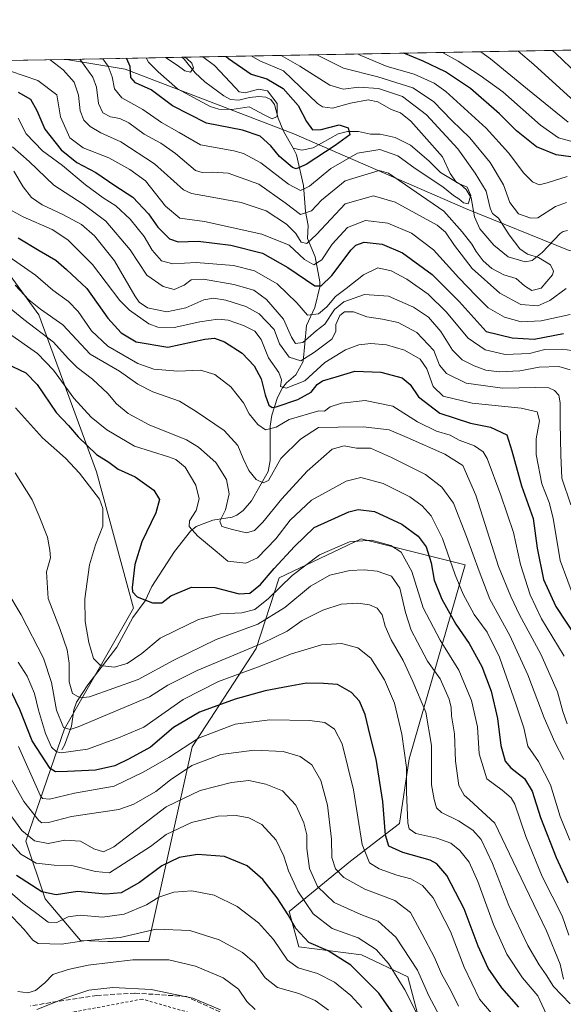
# Model space of a CAD drawing. Units: metres. Extents: x 623415 to 626839, y 4789704 to 4792074.
# Drawn here: x 624808 to 624996, y 4791717 to 4792057 of the extents above; entities that cross this region are included whole.
import ezdxf

# ---------------------------------------------------------------- set-up
doc = ezdxf.new("R2010")
doc.units = ezdxf.units.M
doc.header["$MEASUREMENT"] = 0
doc.linetypes.add('DGN Style 2', pattern=[1.6480167562047852, 0.988810053722871, -0.6592067024819142])
doc.linetypes.add('DGN Style 3', pattern=[2.307223458686699, 1.648016756204785, -0.6592067024819142])
for name, color, linetype, lineweight in [('Alambrada', 7, 'DGN Style 2', 0), ('Arbolado forestal CxS', 92, 'Continuous', 0), ('Comarca CxS', 21, 'Continuous', 0), ('Comunidad Autónoma CxS', 142, 'Continuous', 0), ('Corriente natural lineal', 142, 'Continuous', 13), ('Curva de nivel maestra', 30, 'Continuous', 30), ('Curva de nivel normal', 30, 'Continuous', 0), ('Municipio CxS', 4, 'Continuous', 0), ('Pastizal CxS', 92, 'Continuous', 0), ('Provincia CxS', 1, 'Continuous', 0), ('Senda', 7, 'DGN Style 3', 0)]:
    doc.layers.add(name, color=color, linetype=linetype, lineweight=lineweight)

# ---------------------------------------------------------------- blocks, each defined once
blk = doc.blocks.new('*U15')
at = {"layer": 'Arbolado forestal CxS', "color": 92, "linetype": 'Continuous', "lineweight": 0}
blk.add_polyline3d([(625046.7034999998, 4791982.7567, 330.499100000001), (624998.3914999999, 4791977.6479, 311.0031000000017), (624962.5389, 4791992.213300001, 305.8518999999943), (624903.1577000003, 4792017.983100001, 297.3013999999966), (624844.8969000002, 4792040.3915, 302.3479999999981), (624824.6756999996, 4792043.7268, 312.5675999999949), (625058.8819000004, 4792048.045299999, 365.3058000000019), (625060.0173000004, 4792039.3387, 367.2480999999971)], close=True, dxfattribs=at)
blk.add_3dface([(624771.5422999999, 4792037.8115, 334.7440000000061), (624753.0113000004, 4792037.811100001, 341.1002000000008), (624744.1500000004, 4792042.241900001, 341.352899999998), (624775.7432000004, 4792042.8245, 327.5046000000002)], dxfattribs=at)

msp = doc.modelspace()

# ---------------------------------------------------------------- linework, layer by layer
at = {"layer": 'Alambrada', "color": 7, "linetype": 'DGN Style 2', "lineweight": 0}
msp.add_polyline3d([(624941.1401000004, 4791634.1601, 460.4495000000024), (624926.2500999998, 4791663.6801, 458.8594000000012), (624909.0301000001, 4791695.7601, 451.3702999999951), (624892.8201000001, 4791703.850099999, 453.7902000000031), (624870.2301000003, 4791713.270099999, 452.9743000000017), (624850.8201000001, 4791718.880100001, 451.8613999999943), (624813.9901000002, 4791711.940099999, 456.8326999999991), (624809.9001000002, 4791705.710100001, 455.7399000000005), (624808.1901000004, 4791703.3101, 457.4741999999969), (624800.9401000004, 4791693.2501, 458.4337999999989), (624793.6901000004, 4791683.220100001, 465.0268000000069), (624787.4101, 4791674.4901, 469.3904000000039), (624780.8000999996, 4791665.3301, 475.4146000000038), (624775.1401000004, 4791657.4801, 479.5810000000056), (624772.3901000004, 4791653.6801, 482.0957999999956), (624758.1901000004, 4791634.5601, 495.9015000000073), (624717.9801000003, 4791634.390100001, 500.3331999999937), (624659.0900999998, 4791627.970100001, 507.0048999999999), (624588.5100999996, 4791621.3101, 514.9685000000027), (624541.2801000001, 4791615.780099999, 515.9976000000024)], dxfattribs=at)
at = {"layer": 'Arbolado forestal CxS', "color": 92, "linetype": 'Continuous', "lineweight": 0, "extrusion": (-0.3554742848707364, -0.006554733187342209, 0.9346630774072984), "elevation": -253261.5175246006, "flags": 128}
msp.add_lwpolyline([(-4779709.824205346, 666617.1293063683), (-4779709.824205347, 666825.1703145099)], dxfattribs=at)
at = {"layer": 'Arbolado forestal CxS', "color": 92, "linetype": 'Continuous', "lineweight": 0, "extrusion": (0.4705458676832041, 0.008676343152752489, 0.882332877929728), "elevation": 335861.8736230325, "flags": 128}
msp.add_lwpolyline([(4779710.189603576, -629012.2072846598), (4779710.189603576, -629057.3123291703)], dxfattribs=at)
at = {"layer": 'Arbolado forestal CxS', "color": 92, "linetype": 'Continuous', "lineweight": 0, "extrusion": (0.1772288977905717, 0.003268050597598347, 0.9841642330593157), "elevation": 126705.2478037549, "flags": 128}
msp.add_lwpolyline([(4779709.600071934, -701697.2252469976), (4779709.600071933, -701720.008854054)], dxfattribs=at)
at = {"layer": 'Arbolado forestal CxS', "color": 92, "linetype": 'Continuous', "lineweight": 0}
for points in [[(624824.6750999996, 4792043.7269, 312.5678000000044), (624844.8969000002, 4792040.3915, 302.3479999999981), (624903.1577000003, 4792017.983100001, 297.3013999999966), (624962.5389, 4791992.213300001, 305.8518999999943), (624998.3914999999, 4791977.6479, 311.0031000000017), (625046.7034999998, 4791982.7567, 330.499100000001), (625060.0173000004, 4792039.3387, 367.2480999999971), (625058.8819000004, 4792048.045399999, 365.3056999999972)], [(624802.2566999998, 4792043.3134, 316.6061000000045), (624824.6756999996, 4792043.7268, 312.5675999999949), (624844.8969000002, 4792040.3915, 302.3479999999981), (624903.1577000003, 4792017.983100001, 297.3013999999966), (624962.5389, 4791992.213300001, 305.8518999999943), (624998.3914999999, 4791977.6479, 311.0031000000017)], [(624795.7959000003, 4791997.776900001, 346.5733000000037), (624793.8981, 4791984.4003, 352.8497000000062), (624815.0040999996, 4791955.469900001, 361.7274999999936), (624834.9732999997, 4791901.107899999, 377.9545999999973), (624847.7599, 4791853.983100001, 375.656799999997), (624823.8799000002, 4791812.353499999, 391.3619000000036), (624810.5669, 4791773.524700001, 416.320000000007), (624817.2238999996, 4791753.5549, 426.1855000000069), (624829.4272999996, 4791739.1315, 433.8659000000043), (624838.9534999998, 4791738.8325, 434.3515999999945), (624853.0859000003, 4791738.8323, 436.3384999999981), (624868.0022999998, 4791806.066099999, 404.6785999999993), (624890.1763000004, 4791840.0647, 389.1858999999968), (624898.1032999996, 4791864.498299999, 375.593200000003), (624926.5175000001, 4791877.9573, 379.8399999999965), (624962.4089000003, 4791868.984099999, 367.6953000000067), (624943.0339000003, 4791801.876300001, 395.735400000005), (624939.6738999998, 4791779.5667, 398.1622999999963), (624922.7890999997, 4791766.512499999, 408.4370000000054), (624901.5396999996, 4791749.1163, 425.1052999999956), (624904.8677000003, 4791736.9133, 427.5498999999982), (624926.5670999996, 4791734.121900001, 422.8644000000059), (624942.5821000002, 4791726.585700001, 418.3640000000014), (624952.0034999996, 4791690.785900001, 425.5804999999964)], [(624952.0034999996, 4791690.785900001, 425.5804999999964), (624942.5821000002, 4791726.585700001, 418.3640000000014), (624926.5670999996, 4791734.121900001, 422.8644000000059), (624904.8677000003, 4791736.9133, 427.5498999999982), (624901.5396999996, 4791749.1163, 425.1052999999956), (624922.7890999997, 4791766.512499999, 408.4370000000054), (624939.6738999998, 4791779.5667, 398.1622999999963), (624943.0339000003, 4791801.876300001, 395.735400000005), (624962.4089000003, 4791868.984099999, 367.6953000000067), (624926.5175000001, 4791877.9573, 379.8399999999965), (624898.1032999996, 4791864.498299999, 375.593200000003), (624890.1763000004, 4791840.0647, 389.1858999999968), (624868.0022999998, 4791806.066099999, 404.6785999999993), (624853.0859000003, 4791738.8323, 436.3384999999981), (624838.9534999998, 4791738.8325, 434.3515999999945), (624829.4272999996, 4791739.1315, 433.8659000000043), (624817.2238999996, 4791753.5549, 426.1855000000069), (624810.5669, 4791773.524700001, 416.320000000007), (624823.8799000002, 4791812.353499999, 391.3619000000036), (624847.7599, 4791853.983100001, 375.656799999997), (624834.9732999997, 4791901.107899999, 377.9545999999973), (624815.0040999996, 4791955.469900001, 361.7274999999936), (624793.8981, 4791984.4003, 352.8497000000062)]]:
    msp.add_polyline3d(points, dxfattribs=at)
at = {"layer": 'Comarca CxS', "color": 21, "linetype": 'Continuous', "lineweight": 0, "flags": 128}
msp.add_lwpolyline([(623414.8000009524, 4792017.729982053), (625569.018886228, 4792057.451763535)], dxfattribs=at)
at = {"layer": 'Comunidad Autónoma CxS', "color": 142, "linetype": 'Continuous', "lineweight": 0, "flags": 128}
msp.add_lwpolyline([(623414.8000009524, 4792017.729982053), (625569.018886228, 4792057.451763535)], dxfattribs=at)
at = {"layer": 'Corriente natural lineal', "color": 142, "linetype": 'Continuous', "lineweight": 13}
for points in [[(624903, 4792013, 297.2263999999996), (624899.6386000002, 4792018.915100001, 296.652900000001), (624897.7640000005, 4792023.452500001, 295.030899999998), (624896.5070000002, 4792028.162500001, 294.6931999999942), (624895.2128999997, 4792029.825800001, 295.1589999999997), (624893.4808999998, 4792030.6238, 294.9290000000037), (624891.0635000002, 4792030.870300001, 294.6083000000072), (624887.9214000005, 4792030.558499999, 294.3319999999949), (624884.2259999998, 4792029.609300001, 293.5553000000073), (624881.2928999999, 4792029.856699999, 293.2724000000017), (624879.0447000006, 4792031.095600001, 292.8117000000057), (624872.4499000004, 4792035.9363, 290.8430999999982), (624869.1399999997, 4792039.047800001, 290.7875000000058), (624865.2571, 4792043.8566, 291.3684000000067), (624864.4666999998, 4792044.4605, 291.3399999999965)], [(624997.7847999996, 4791984.537000001, 312.2048999999971), (624996.2629000006, 4791984.224199999, 312.4980999999971), (624995.2100999998, 4791983.5229, 312.6328000000067), (624989.0027000001, 4791976.955399999, 311.1034999999974), (624985.5235000001, 4791974.2071, 309.9717999999993), (624983.1233000001, 4791973.7444, 309.4704000000056), (624977.267, 4791975.5143, 308.1233999999968), (624972.2637, 4791979.5385, 307.4410000000062), (624967.4972999999, 4791985.173000001, 306.7814000000071), (624965.6628000002, 4791989.2785, 306.4395999999979), (624964.5109999999, 4791995.8124, 305.534799999994), (624962.7745000003, 4791998.799799999, 305.0529999999999), (624960.8009000003, 4792000.4823, 305.0224000000017), (624953.8914000001, 4792004.620800001, 303.9516000000003), (624949.9006000003, 4792008.7105, 302.9398999999976), (624943.5429999996, 4792014.046399999, 302.9965999999986), (624938.2171, 4792016.7009, 302.909799999994), (624933.0405000001, 4792017.928500001, 302.3650000000052), (624929.6846000003, 4792017.859300001, 301.4486999999936), (624925.5170999998, 4792018.767999999, 300.6316999999981), (624921.7450000001, 4792018.8333, 300.3368000000046), (624918.5226999996, 4792017.9661, 299.7253999999957), (624909.8858000003, 4792013.113500001, 297.755799999999), (624905.9276999999, 4792012.349199999, 297.2905000000028), (624903, 4792013, 297.2263999999996)], [(624823, 4791805, 394.476999999999), (624823.983, 4791806.608999999, 393.6330000000016), (624826.3251, 4791813.268200001, 389.4771000000038), (624827.1967000002, 4791818.918500001, 386.715400000001), (624828.0745000001, 4791821.4978, 385.9860000000044), (624831.9506999999, 4791827.549000001, 382.804999999993), (624841.9792999999, 4791840.480000001, 377.840200000006), (624847.5614999998, 4791850.7675, 375.7798999999941), (624851.8421, 4791856.5373, 374.8221000000049), (624854.0933999997, 4791861.491699999, 373.6638999999996), (624861.9631000003, 4791873.5836, 371.4260999999969), (624867.5220999997, 4791880.6787, 370.7857999999979), (624869.4035, 4791882.284399999, 370.167300000001), (624875.2460000003, 4791884.388699999, 367.7958999999973), (624881.8361999998, 4791885.4586, 364.670100000003), (624883.4987000005, 4791886.139699999, 364.225900000005), (624885.6371999999, 4791887.7238, 363.7936000000045), (624888.5515000002, 4791891.122, 363.1661000000022), (624894.2892000005, 4791901.2852, 359.9486999999936), (624894.9556999998, 4791905.014900001, 358.3859999999986), (624895.0560999997, 4791916.982600001, 353.0409999999974), (624895.5537999999, 4791920.782299999, 351.2774000000064), (624897.5142999999, 4791926.794700001, 348.3429999999935), (624899.2790000001, 4791930.1314, 346.466499999995), (624900.6962000001, 4791931.8989, 345.1132000000071), (624903.9093000004, 4791934.699300001, 341.844299999997), (624906.3701, 4791939.253799999, 338.0241999999998), (624907.5429999996, 4791951.782299999, 331.9423999999999), (624910.4872000003, 4791957.9088, 328.5889000000025), (624912.2136000004, 4791965.143100001, 324.4441999999981), (624912.2178999997, 4791966.859999999, 323.6527999999962), (624910.5972999996, 4791975.490300001, 318.965200000006), (624907.9319000002, 4791981.752400001, 314.7054000000062), (624908.1725000005, 4791986.279999999, 311.9076999999961), (624907.2501999997, 4791991.0933, 308.9931999999972), (624906.5614, 4792000.135199999, 302.9165000000066), (624904.1448999997, 4792010.730000001, 297.8024000000005), (624903, 4792013, 297.2263999999996)]]:
    msp.add_polyline3d(points, dxfattribs=at)
at = {"layer": 'Curva de nivel maestra', "color": 30, "linetype": 'Continuous', "lineweight": 30, "flags": 128}
for points, elevation in [([(624879.7861000003, 4792044.742900001), (624880.6399999997, 4792044.030099999), (624888.4199999999, 4792038.6601), (624893.9000000004, 4792036.950099999), (624899.5599999997, 4792033.620100001), (624904.7199999997, 4792027.800100001), (624907.5499999998, 4792022.2601), (624909.6100000005, 4792019.380100001), (624912.6399999997, 4792019.4801), (624918.8200000003, 4792021.1601), (624921.9800000006, 4792020.0801), (624922.5800000001, 4792017.600099999), (624917.5, 4792013.970100001), (624907.4400000004, 4792007.390100001), (624903.9600000001, 4792005.920100001), (624902.7199999997, 4792006.350099999), (624898.2000000002, 4792010.1801), (624895.2000000002, 4792013.840100001), (624891.5, 4792017.200099999), (624885.4400000004, 4792019.210100001), (624873.0199999996, 4792021.720100001), (624861.2400000002, 4792027.630100001), (624853.8700000001, 4792033.2401), (624848.5099999999, 4792035.6801), (624846.9100000003, 4792037.520099999), (624846.6200000001, 4792041.270099999), (624845.5099999999, 4792043.9001), (624845.3321000002, 4792044.107600001)], 300), ([(625029.0176999997, 4791927.020099999), (625030.3099999997, 4791935.0601), (625033.2199999997, 4791942.100099999), (625035.4299999997, 4791949.2401), (625036.4800000006, 4791955.2501), (625039.3499999996, 4791966.220100001), (625038.7000000002, 4791977.8201), (625034.9500000002, 4791989.020099999), (625028.9500000002, 4791997.030099999), (625025.29, 4791999.640100001), (625021.4100000003, 4792002.100099999), (625014.0199999996, 4792006.030099999), (625004.7599999999, 4792009.220100001), (624993.8300000001, 4792010.780099999), (624987.0499999998, 4792013.4801), (624980.1100000005, 4792019.0701), (624974.2199999997, 4792024.850099999), (624964.2800000003, 4792033.640100001), (624955.6100000005, 4792039.370100001), (624947.9000000004, 4792043.1601), (624941.2663000004, 4792045.876599999)], 325), ([(624807.9600000001, 4792032.420100001), (624812.1699999999, 4792029.970100001), (624814.3899999997, 4792026.0701), (624817.1399999997, 4792019.550100001), (624822.7599999999, 4792012.440099999), (624828.1900000004, 4792008.0701), (624834.79, 4792004.620100001), (624841.3600000005, 4792000.120100001), (624847.5800000001, 4791996.110099999), (624852.9600000001, 4791990.3201), (624856.2100000001, 4791985.690099999), (624860.1799999997, 4791981.640100001), (624863.2100000001, 4791980.670100001), (624870.0999999996, 4791980.890100001), (624881.3700000001, 4791979.5001), (624892.3099999997, 4791976.770099999), (624901.1399999997, 4791971.8301), (624910.4400000004, 4791965.5001), (624912.6200000001, 4791965.420100001), (624916.3399999999, 4791968.9801), (624923.0300000003, 4791977.9301), (624924.6299999999, 4791979.5601), (624927.4800000006, 4791980.550100001), (624933.7599999999, 4791979.890100001), (624940.79, 4791976.8301), (624950.9699999997, 4791969.350099999), (624960.2800000003, 4791960.0801), (624969.6200000001, 4791949.640100001), (624978.6799999997, 4791947.420100001), (624986.2000000002, 4791947.0601), (624996.3399999999, 4791948.950099999)], 325), ([(624807.8899999997, 4791982.020099999), (624815.1500000004, 4791977.6801), (624820.8899999997, 4791974.280099999), (624824.6100000005, 4791971.140100001), (624831.6100000005, 4791964.5601), (624838.8700000001, 4791954.2301), (624843.5499999998, 4791949.2501), (624848.6600000003, 4791946.100099999), (624859.6100000005, 4791944.2501), (624872.4400000004, 4791946.9801), (624875.7599999999, 4791947.4001), (624879.2800000003, 4791946.040100001), (624885.3899999997, 4791942.190099999), (624889.4600000001, 4791937.840100001), (624891.9500000002, 4791933.3301), (624893.2400000002, 4791927.7501), (624894.5599999997, 4791924.1801), (624895.7300000006, 4791923.4101), (624897.1200000001, 4791923.620100001), (624904.6100000005, 4791926.130100001), (624909.2300000006, 4791928.670100001), (624911.2199999997, 4791931.3201), (624913.0800000001, 4791932.5801), (624917.7800000003, 4791934.040100001), (624924.29, 4791935.9801), (624933.2800000003, 4791935.630100001), (624940.5800000001, 4791933.690099999), (624943.4299999997, 4791931.340100001), (624946.2800000003, 4791927.100099999), (624953.6900000004, 4791921.4801), (624964.2199999997, 4791918.0001), (624971.1699999999, 4791916.610099999), (624976.8200000003, 4791913.9301), (624978.5700000003, 4791908.350099999), (624981.8399999999, 4791896.280099999), (624985.9299999997, 4791885.040100001), (624987.3200000003, 4791874.7601), (624989.4800000006, 4791863.9301), (624993.79, 4791854.5701), (625000.6200000001, 4791844.120100001)], 349.9999999999999), ([(624803.8200000003, 4791938.640100001), (624810.5599999997, 4791935.3201), (624814.4400000004, 4791931.390100001), (624821.0099999999, 4791921.610099999), (624825.2999999998, 4791917.1501), (624828.6100000005, 4791913.220100001), (624834.9400000004, 4791907.190099999), (624839.3099999997, 4791904.4801), (624842.4900000002, 4791902.110099999), (624848.3300000001, 4791899.450099999), (624854.8600000005, 4791894.7601), (624856.7400000002, 4791891.630100001), (624855.4900000002, 4791887.020099999), (624850.6399999997, 4791876.890100001), (624848.2300000006, 4791869.0601), (624847.2800000003, 4791861.1501), (624847.4299999997, 4791859.640100001), (624849.0800000001, 4791857.9901), (624854.4000000004, 4791855.8101), (624857.54, 4791855.860099999), (624860.6699999999, 4791858.290100001), (624867.8200000003, 4791861.3301), (624875.9299999997, 4791861.1601), (624884.2599999999, 4791858.9901), (624887.9600000001, 4791859.2501), (624891.6799999997, 4791862.1601), (624896.3799999999, 4791867.700099999), (624903.4500000002, 4791875.3101), (624910.2699999996, 4791881.860099999), (624922.2000000002, 4791887.360099999), (624925.4400000004, 4791888.100099999), (624931.0499999998, 4791887.470100001), (624940.5599999997, 4791883.040100001), (624946.2199999997, 4791878.940099999), (624948.9299999997, 4791875.2401), (624950.6600000003, 4791869.710100001), (624951.75, 4791863.6601), (624954.3200000003, 4791857.100099999), (624959.2300000006, 4791848.440099999), (624963.7400000002, 4791841.770099999), (624968.1699999999, 4791833.800100001), (624971.3700000001, 4791825.3301), (624973.5499999998, 4791815.8201), (624974.7699999996, 4791806.550100001), (624976.2400000002, 4791801.1801), (624978.1600000003, 4791798.790100001), (624982.8799999999, 4791795.100099999), (624985.6100000005, 4791790.7601), (624988.3899999997, 4791781.610099999), (624993.8700000001, 4791767.8301), (624997.9199999999, 4791759.020099999)], 375), ([(624980.9600000001, 4791716.0601), (624975.0599999997, 4791722.7501), (624970.4000000004, 4791729.5601), (624966.8899999997, 4791737.1801), (624962.04, 4791750.090100001), (624956.0700000003, 4791761.600099999), (624952.5700000003, 4791765.630100001), (624950.2800000003, 4791766.870100001), (624940.9199999999, 4791769.590100001), (624936.0499999998, 4791771.710100001), (624934.8700000001, 4791775.5101), (624933.9500000002, 4791787.210100001), (624931.6299999999, 4791801.8201), (624929.5499999998, 4791810.020099999), (624927.79, 4791817.2401), (624925.8600000005, 4791821.8201), (624923.0800000001, 4791824.890100001), (624918.2800000003, 4791827.5701), (624913.4000000004, 4791827.960100001), (624907.6200000001, 4791828.040100001), (624901.2800000003, 4791826.890100001), (624893.2800000003, 4791825.420100001), (624882.9400000004, 4791822.610099999), (624870.6100000005, 4791818.0601), (624861.6100000005, 4791812.790100001), (624853.6100000005, 4791805.9801), (624846.2800000003, 4791801.960100001), (624841.2800000003, 4791799.540100001), (624834.6100000005, 4791798.030099999), (624824.9400000004, 4791797.520099999), (624820.8200000003, 4791797.450099999), (624819.0199999996, 4791798.540100001), (624812.7400000002, 4791808.130100001), (624808.54, 4791819.0101), (624804.29, 4791827.5801)], 400), ([(624937.5899999999, 4791713.700099999), (624932.5800000001, 4791720.920100001), (624922.9199999999, 4791730.5801), (624915.0099999999, 4791735.610099999), (624908.3300000001, 4791738.4801), (624903.8799999999, 4791743.3201), (624901.2400000002, 4791748.030099999), (624897.4199999999, 4791753.880100001), (624892.5199999996, 4791760.200099999), (624887.0899999999, 4791764.960100001), (624879.1799999997, 4791768.1801), (624869.8899999997, 4791768.890100001), (624863.5700000003, 4791767.860099999), (624857.5199999996, 4791764.920100001), (624849.8899999997, 4791759.170100001), (624843.4900000002, 4791755.5801), (624838.1600000003, 4791755.120100001), (624828.4000000004, 4791756.050100001), (624821.0800000001, 4791754.880100001), (624816.1399999997, 4791755.970100001), (624807.3099999997, 4791761.600099999)], 425)]:
    msp.add_lwpolyline(points, dxfattribs=dict(at, elevation=elevation))
at = {"layer": 'Curva de nivel normal', "color": 30, "linetype": 'Continuous', "lineweight": 0, "flags": 128}
for points, elevation in [([(624898.8241999998, 4792045.093900001), (624905.2800000003, 4792041.359999999), (624915.6600000003, 4792034.77), (624920.2199999997, 4792033.430000001), (624925.6600000003, 4792034.08), (624932.4100000003, 4792033.640000001), (624940.7800000003, 4792030.91), (624949.0099999999, 4792024.529999999), (624959.8300000001, 4792012.83), (624965.8600000005, 4792004.359999999), (624969.6900000004, 4791998.15), (624971.0599999997, 4791992.300000001), (624971.8700000001, 4791990.5), (624973.9500000002, 4791988.84), (624977.6200000001, 4791983.130000001), (624981.29, 4791978.24), (624983.9500000002, 4791976.380000001), (624987.7400000002, 4791975.279999999), (624991.8700000001, 4791972.66), (624992.9000000004, 4791970.539999999), (624992.54, 4791969.210000001), (624988.6500000004, 4791964.689999999), (624985.4600000001, 4791963.800000001), (624982.9699999997, 4791965.41), (624980.0499999998, 4791968.01), (624975.7199999997, 4791969.25), (624971.6799999997, 4791971.460000001), (624968.6799999997, 4791974.039999999), (624966.1699999999, 4791977.350000001), (624964.7400000002, 4791979.84), (624961.3399999999, 4791984.130000001), (624955.0800000001, 4791991.279999999), (624935.8600000005, 4792004.4), (624932.7300000006, 4792005.359999999), (624920.8899999997, 4792001.74), (624912.7800000003, 4791995.08), (624909.2800000003, 4791991.350000001), (624905.5099999999, 4791990.109999999), (624900.2199999997, 4791994.180000001), (624891.0599999997, 4792000.58), (624880.4500000002, 4792004.359999999), (624875.1399999997, 4792004.77), (624871.4699999997, 4792004.600000001), (624869.2400000002, 4792005.32), (624862.2699999996, 4792011.199999999), (624857.2400000002, 4792014.800000001), (624851.4800000006, 4792017.91), (624846.1900000004, 4792021.84), (624843.0700000003, 4792023.32), (624839.79, 4792023.9), (624837.1799999997, 4792025.310000001), (624835.6699999999, 4792028.470000001), (624835, 4792034.130000001), (624833.7199999997, 4792037.57), (624829.1827999996, 4792043.809900001)], 310), ([(624888.4758000001, 4792044.903100001), (624891.4800000006, 4792043.189999999), (624899.6600000003, 4792039.789999999), (624911.3799999999, 4792028.52), (624913.0899999999, 4792027.380000001), (624916.5300000003, 4792026.92), (624922.8099999997, 4792028.609999999), (624928.9199999999, 4792029.710000001), (624932.2300000006, 4792029.029999999), (624936.8899999997, 4792026.359999999), (624940.0300000003, 4792025.300000001), (624943.6399999997, 4792022.34), (624948.2800000003, 4792017.189999999), (624954.54, 4792010.07), (624957.2100000001, 4792004.27), (624959.3600000005, 4792001.220000001), (624963.1100000005, 4791999.560000001), (624964.3799999999, 4791996.710000001), (624963.5, 4791993.82), (624961.8600000005, 4791994.09), (624960.2000000002, 4791995.560000001), (624958.3700000001, 4791996.720000001), (624954.6600000003, 4791999.619999999), (624945.0899999999, 4792006.029999999), (624939.1699999999, 4792010.359999999), (624932.8600000005, 4792012.539999999), (624925.1699999999, 4792011.33), (624915.9400000004, 4792005.970000001), (624908.6100000005, 4791999.949999999), (624905.5, 4791998.369999999), (624901.3799999999, 4792000.57), (624891.7599999999, 4792008.02), (624885.7800000003, 4792011.230000001), (624882.5099999999, 4792012.119999999), (624870.9400000004, 4792014.230000001), (624863.5700000003, 4792018.4), (624857.4600000001, 4792021.9), (624851.0599999997, 4792026.359999999), (624843.7999999998, 4792030.390000001), (624841.2599999999, 4792033.57), (624840.4199999999, 4792037.66), (624839.0499999998, 4792041.41), (624837.2007999998, 4792043.957599999)], 305), ([(624852.1613999996, 4792044.2335), (624852.9400000004, 4792042.75), (624856.2699999996, 4792039.4), (624862.9400000004, 4792033.5), (624874.2999999998, 4792027.480000001), (624877.2800000003, 4792026.550000001), (624881.7400000002, 4792026.430000001), (624887.7100000001, 4792027.300000001), (624893.2100000001, 4792024.42), (624895.6799999997, 4792023.189999999), (624897.4000000004, 4792024.039999999), (624897.4299999997, 4792028.470000001), (624894.1100000005, 4792032.91), (624890.9600000001, 4792033.42), (624886.3600000005, 4792032.16), (624884.3300000001, 4792032.57), (624883.04, 4792033.84), (624875.7300000006, 4792041.640000001), (624871.7489999998, 4792044.594699999)], 295), ([(624865.2287999997, 4792044.474500001), (624866.2100000001, 4792044.01), (624867.9699999997, 4792042.439999999), (624868.4900000002, 4792040.800000001), (624867.4400000004, 4792039.289999999), (624865.4800000006, 4792039.800000001), (624862.9100000003, 4792041.779999999), (624858.8200000003, 4792044.3563)], 290), ([(624997.4800000006, 4791994.289999999), (624993.6600000003, 4791992.880000001), (624987.4800000006, 4791988.980000001), (624985.0700000003, 4791988.82), (624980.8799999999, 4791990.300000001), (624977.79, 4791994.25), (624975.6299999999, 4792000.390000001), (624971.04, 4792008.039999999), (624964.0099999999, 4792016.609999999), (624957.7800000003, 4792022.58), (624951.5, 4792029.140000001), (624944.3399999999, 4792033.859999999), (624932.2000000002, 4792037.66), (624920.3200000003, 4792040.74), (624911.0915999999, 4792045.3201)], 315), ([(624997.7100000001, 4792003.289999999), (624990.7400000002, 4792001.039999999), (624987.9299999997, 4792000.42), (624985.6299999999, 4792001.390000001), (624982.6500000004, 4792004.4), (624977.3700000001, 4792011.449999999), (624969.7199999997, 4792019.99), (624955.75, 4792032.65), (624951.6600000003, 4792035.49), (624944.8399999999, 4792038.640000001), (624935.4000000004, 4792041.26), (624926.3399999999, 4792045.029999999), (624925.3837000001, 4792045.5836)], 320), ([(625032.6047, 4791912.052100001), (625035.04, 4791916.439999999), (625038.1900000004, 4791930.960000001), (625039.4800000006, 4791940.230000001), (625042.8300000001, 4791950.24), (625047.5, 4791962.460000001), (625048.04, 4791966.359999999), (625047.4900000002, 4791973.82), (625045.0099999999, 4791984.33), (625040.9600000001, 4791992.65), (625032.4199999999, 4792002.430000001), (625025.4000000004, 4792007.52), (625018.7699999996, 4792010.890000001), (625011.8600000005, 4792013.51), (625005.6299999999, 4792014.75), (624999.7400000002, 4792015.230000001), (624994.6200000001, 4792016.609999999), (624988.3899999997, 4792020.980000001), (624975.4699999997, 4792032.470000001), (624967.5700000003, 4792038.16), (624960, 4792043.119999999), (624954.5416000001, 4792046.121300001)], 330), ([(624998.0499999998, 4792022), (624983.9199999999, 4792033.4), (624971.2100000001, 4792043.92), (624967.8338000001, 4792046.366400001)], 335), ([(624980.7255999995, 4792046.6041), (624986.1200000001, 4792041.980000001), (625001.5, 4792028.039999999)], 340), ([(625001.1799999997, 4792038.630000001), (624993.7199999997, 4792045.76), (624992.6292000003, 4792046.8236)], 345), ([(624800.4400000004, 4792041.310000001), (624814.7400000002, 4792036.460000001), (624821.3300000001, 4792031.460000001), (624822.5999999996, 4792023.91), (624825.7699999996, 4792016.66), (624830.3799999999, 4792013.130000001), (624839.2000000002, 4792009.66), (624846.5199999996, 4792005.65), (624851.9699999997, 4792001.77), (624858.7999999998, 4791993), (624863.7599999999, 4791988.84), (624872.3200000003, 4791987.689999999), (624892.1200000001, 4791983.32), (624901.5899999999, 4791979.480000001), (624906.9199999999, 4791974.529999999), (624910.0599999997, 4791972.66), (624912.9199999999, 4791974.470000001), (624916.4900000002, 4791979.850000001), (624921.7000000002, 4791985.630000001), (624927.9400000004, 4791987.980000001), (624935.7000000002, 4791987.060000001), (624943.8700000001, 4791983.600000001), (624951.4800000006, 4791977.850000001), (624960.2199999997, 4791968.17), (624966.2000000002, 4791961.949999999), (624970.3200000003, 4791957.82), (624976.0199999996, 4791954.58), (624981.7100000001, 4791952.960000001), (624988.6200000001, 4791953.359999999), (624998.6600000003, 4791955.480000001)], 320), ([(624818.9502999998, 4792043.621200001), (624823.5199999996, 4792040.15), (624827.2699999996, 4792035.83), (624828.8099999997, 4792031.34), (624829.3600000005, 4792025.92), (624830.5800000001, 4792022.710000001), (624832.7699999996, 4792020.57), (624836.5, 4792018.300000001), (624843.3899999997, 4792015.24), (624855.04, 4792007.58), (624865.1100000005, 4791998.67), (624867.8300000001, 4791997.32), (624873.6699999999, 4791996.310000001), (624885.0300000003, 4791994.199999999), (624893.6699999999, 4791991.380000001), (624900.6799999997, 4791986.800000001), (624903.9299999997, 4791983.52), (624905.7800000003, 4791980.5), (624907.6299999999, 4791980.029999999), (624910.9800000006, 4791983.24), (624920.9900000002, 4791993.74), (624930.75, 4791996.57), (624938.2199999997, 4791994.359999999), (624952.7199999997, 4791986.449999999), (624955.6200000001, 4791983.949999999), (624958.6900000004, 4791979.41), (624964.8600000005, 4791971.4), (624974.3899999997, 4791962.859999999), (624981.6200000001, 4791959.01), (624987.4900000002, 4791958.49), (624991.6200000001, 4791960.42), (624997.3099999997, 4791964.51)], 315), ([(624807.9000000004, 4792023.439999999), (624810.6299999999, 4792017.960000001), (624816.3799999999, 4792012.109999999), (624823.2000000002, 4792007.07), (624831.2199999997, 4792000.369999999), (624837.2699999996, 4791995.9), (624841.6699999999, 4791993.100000001), (624846.6399999997, 4791988.439999999), (624851.4199999999, 4791982.5), (624854.2000000002, 4791977.76), (624857.4900000002, 4791974.050000001), (624861.3399999999, 4791973.08), (624869.4299999997, 4791973.560000001), (624882.3099999997, 4791972.439999999), (624889.6500000004, 4791970.59), (624897.4100000003, 4791966.16), (624904.2100000001, 4791959.58), (624907.9199999999, 4791955.34), (624911.7400000002, 4791955.82), (624914.6100000005, 4791958.15), (624917.5700000003, 4791961.74), (624921.2300000006, 4791964.52), (624927.3200000003, 4791969.289999999), (624932.1799999997, 4791971.630000001), (624936.7800000003, 4791970.680000001), (624942.2400000002, 4791967.779999999), (624949.6299999999, 4791962.609999999), (624955.8099999997, 4791956.51), (624963.5, 4791947.300000001), (624969.3399999999, 4791943.27), (624976.1900000004, 4791941.67), (624984.6200000001, 4791942.100000001), (624989.9500000002, 4791943.4), (624996.1200000001, 4791943.57), (625003.6500000004, 4791942.430000001)], 330), ([(624805.9800000006, 4792013.550000001), (624811.7100000001, 4792008.480000001), (624820.2599999999, 4792000.279999999), (624830.3600000005, 4791993.67), (624838.1900000004, 4791987.810000001), (624846.6100000005, 4791977.939999999), (624852.3899999997, 4791969.180000001), (624858.0700000003, 4791965.180000001), (624861.79, 4791964.180000001), (624865.2599999999, 4791965.720000001), (624867.7000000002, 4791967.529999999), (624872, 4791967.789999999), (624882.5, 4791965.960000001), (624889.3600000005, 4791963.9), (624893.7800000003, 4791960.77), (624899.6200000001, 4791953.9), (624902.4199999999, 4791947.66), (624903.7800000003, 4791945.460000001), (624906.2800000003, 4791945.84), (624910.9400000004, 4791949.84), (624913.9400000004, 4791952.17), (624917.25, 4791957.24), (624920.5, 4791959.92), (624927.5800000001, 4791962.4), (624935.9400000004, 4791961.859999999), (624944.5800000001, 4791958.060000001), (624949.6799999997, 4791954.66), (624954.0099999999, 4791949.680000001), (624958, 4791943.189999999), (624961.4100000003, 4791939.82), (624965.5, 4791937.75), (624969.5800000001, 4791936.26), (624974.1600000003, 4791935.680000001), (624981.2599999999, 4791936.08), (624987.9500000002, 4791937.380000001), (624994.7999999998, 4791937.57), (624998.6600000003, 4791936.430000001)], 335), ([(624998.9199999999, 4791889.699999999), (624995.8099999997, 4791898.92), (624995.4299999997, 4791906.869999999), (624995.2300000006, 4791918.039999999), (624995.2999999998, 4791924.970000001), (624994.7400000002, 4791927.680000001), (624993.3099999997, 4791929.289999999), (624991.3600000005, 4791930.140000001), (624986.7800000003, 4791930.300000001), (624975.3700000001, 4791930.119999999), (624962.7300000006, 4791931.84), (624955.9900000002, 4791935.109999999), (624953.5700000003, 4791938.02), (624951.5999999996, 4791943.100000001), (624945.6799999997, 4791949.32), (624939.2400000002, 4791952.74), (624933.8300000001, 4791953.949999999), (624928.4100000003, 4791954.74), (624923.8399999999, 4791956.460000001), (624920.7300000006, 4791956.460000001), (624919.0999999996, 4791955.189999999), (624917.7199999997, 4791952.060000001), (624917.7300000006, 4791949.699999999), (624916.3200000003, 4791947.039999999), (624910.2800000003, 4791942.539999999), (624905.6100000005, 4791939.470000001), (624901.5999999996, 4791940.75), (624898.2400000002, 4791945.449999999), (624896.4100000003, 4791950.34), (624891.1600000003, 4791955.710000001), (624886.6100000005, 4791958.300000001), (624879.6500000004, 4791960.5), (624875.4199999999, 4791961.210000001), (624872.1399999997, 4791960.560000001), (624865.8600000005, 4791957.84), (624859.3300000001, 4791956.439999999), (624852.5599999997, 4791957.83), (624849.75, 4791959.779999999), (624848.2400000002, 4791961.99), (624841.1699999999, 4791974.039999999), (624834.3200000003, 4791982.779999999), (624829.75, 4791986.619999999), (624823.3300000001, 4791990.15), (624816.1799999997, 4791993.480000001), (624812.5300000003, 4791995.980000001), (624809.6299999999, 4791999.699999999), (624806.3700000001, 4792005.07)], 340), ([(624805.7999999998, 4791991.430000001), (624809.5999999996, 4791989.33), (624819.6100000005, 4791984.939999999), (624825.0800000001, 4791981.300000001), (624833.6399999997, 4791972.779999999), (624843.0700000003, 4791960.41), (624846.3799999999, 4791957.01), (624853.0999999996, 4791952.26), (624856.1399999997, 4791951.180000001), (624861.8899999997, 4791951.08), (624870.7199999997, 4791953.029999999), (624876.9199999999, 4791953.92), (624880.5300000003, 4791953.59), (624885.8300000001, 4791951.76), (624889.6699999999, 4791949.76), (624891.8600000005, 4791946.92), (624894.4600000001, 4791940.58), (624898, 4791935.449999999), (624898.8799999999, 4791933), (624898.5499999998, 4791930.67), (624900.5199999996, 4791930.050000001), (624906.9500000002, 4791932.66), (624913.8899999997, 4791938.890000001), (624921.04, 4791943.359999999), (624925.6299999999, 4791945.07), (624929.8499999996, 4791945.550000001), (624935.2599999999, 4791945.039999999), (624941.4199999999, 4791943.210000001), (624946.8499999996, 4791940.09), (624949.1100000005, 4791936.74), (624951.3499999996, 4791930.66), (624954.75, 4791927.289999999), (624964.8700000001, 4791924.92), (624981.7100000001, 4791923.210000001), (624987.3399999999, 4791921.869999999), (624988.0899999999, 4791918.789999999), (624987, 4791912.57), (624987, 4791907.09), (624988.8600000005, 4791896.949999999), (624991.4600000001, 4791890.59), (624992.7800000003, 4791885.109999999), (624995.29, 4791870.470000001), (625000.5999999996, 4791856.180000001)], 345), ([(624804.8499999996, 4791975.42), (624813.9199999999, 4791969.130000001), (624819.8499999996, 4791963.99), (624825.2699999996, 4791960.08), (624828.6500000004, 4791956.630000001), (624833.2599999999, 4791949.890000001), (624838.8600000005, 4791944.539999999), (624849.2999999998, 4791938.58), (624854.8600000005, 4791936.600000001), (624863.1399999997, 4791935.9), (624870.9100000003, 4791936.24), (624875.9400000004, 4791934.800000001), (624881.4100000003, 4791930.480000001), (624885.7599999999, 4791925.050000001), (624887.7599999999, 4791921.220000001), (624890.7000000002, 4791917.49), (624893.4400000004, 4791915.67), (624897.04, 4791916.609999999), (624901.6100000005, 4791919.25), (624911.8799999999, 4791922.279999999), (624913.7400000002, 4791922.16), (624915.79, 4791923.57), (624919.6600000003, 4791924.880000001), (624927.79, 4791925.800000001), (624937.3799999999, 4791923.789999999), (624945.9000000004, 4791918.41), (624952.5199999996, 4791915.199999999), (624957.2800000003, 4791913.779999999), (624960.3899999997, 4791912.060000001), (624965.5899999999, 4791910.09), (624968.5899999999, 4791908.029999999), (624970, 4791905.779999999), (624974.6900000004, 4791893.119999999), (624979.0700000003, 4791880.16), (624981.54, 4791869.07), (624984.8300000001, 4791858.65), (624988.8099999997, 4791850.350000001), (624996.5999999996, 4791837.380000001)], 355), ([(624806.8300000001, 4791965.630000001), (624811.6100000005, 4791960.59), (624815.6600000003, 4791957.380000001), (624823.3200000003, 4791951.92), (624832.7599999999, 4791941.880000001), (624842.9000000004, 4791935.890000001), (624849.2199999997, 4791931.5), (624854.4800000006, 4791928.810000001), (624863.6299999999, 4791925.630000001), (624869.4000000004, 4791922.050000001), (624879.0700000003, 4791915.4), (624883.8300000001, 4791910.300000001), (624885.6399999997, 4791905.77), (624887.6699999999, 4791901.57), (624890.1299999999, 4791898.52), (624892.6500000004, 4791897.33), (624894.4800000006, 4791898.109999999), (624898.6500000004, 4791905.730000001), (624905.5499999998, 4791912.480000001), (624911.7100000001, 4791916.480000001), (624918.54, 4791916.57), (624927.2000000002, 4791916.67), (624936.1799999997, 4791915.689999999), (624942.3899999997, 4791912.99), (624955.3499999996, 4791907.310000001), (624961.6600000003, 4791903.34), (624966.0999999996, 4791893.100000001), (624973.9600000001, 4791868.4), (624978.1500000004, 4791858.060000001), (624981.2000000002, 4791851.730000001), (624988.5499999998, 4791838.060000001), (624994.29, 4791825.119999999), (624996.1100000005, 4791818.289999999), (624997.6200000001, 4791814.060000001)], 360), ([(624800.2300000006, 4791961.699999999), (624809.8200000003, 4791953.779999999), (624820.1799999997, 4791945.970000001), (624825.2000000002, 4791940.289999999), (624828.2599999999, 4791937.189999999), (624833.6100000005, 4791933.140000001), (624838.9400000004, 4791928.180000001), (624841.9400000004, 4791924.710000001), (624845.9400000004, 4791921.310000001), (624853.1600000003, 4791917.350000001), (624866.1399999997, 4791912.210000001), (624870.2100000001, 4791909.720000001), (624876.29, 4791904.41), (624879.9600000001, 4791898.470000001), (624880.8499999996, 4791893.5), (624879.54, 4791888.060000001), (624877.5999999996, 4791884.109999999), (624878.3600000005, 4791882.220000001), (624881.9500000002, 4791881.26), (624886.7800000003, 4791880.050000001), (624889.5700000003, 4791880.869999999), (624892.4800000006, 4791883.74), (624899.0800000001, 4791891.83), (624907.8099999997, 4791901.4), (624916.4000000004, 4791908.939999999), (624920.6100000005, 4791910.180000001), (624924.8399999999, 4791909.289999999), (624929.6600000003, 4791909.350000001), (624936.9600000001, 4791906.07), (624948.6900000004, 4791900.279999999), (624954.3600000005, 4791895.869999999), (624958.3600000005, 4791890.369999999), (624962.8399999999, 4791878.77), (624967.2400000002, 4791866.789999999), (624970.9400000004, 4791857.17), (624977.8799999999, 4791844.59), (624984.1100000005, 4791830.949999999), (624989.7100000001, 4791816.09), (624993.4400000004, 4791807.66), (624996.54, 4791801.680000001)], 365), ([(624998.5999999996, 4791773.810000001), (624995.2999999998, 4791781.99), (624991.9000000004, 4791792.980000001), (624987.7400000002, 4791801.050000001), (624984.0599999997, 4791806.279999999), (624982.6799999997, 4791812.619999999), (624980.0099999999, 4791820.630000001), (624974.2999999998, 4791837.100000001), (624970.0199999996, 4791845.699999999), (624965.5300000003, 4791851.869999999), (624961.6699999999, 4791858.82), (624958.9199999999, 4791865.52), (624954.5999999996, 4791878.100000001), (624950.6799999997, 4791885.939999999), (624947.5599999997, 4791889.34), (624943.2800000003, 4791892.449999999), (624934.0300000003, 4791897.100000001), (624926.3799999999, 4791899.230000001), (624921.2800000003, 4791897.939999999), (624909.2800000003, 4791891.380000001), (624901.9400000004, 4791884.42), (624896.9400000004, 4791878.039999999), (624890.6100000005, 4791871.390000001), (624886.5999999996, 4791869.560000001), (624880.4100000003, 4791870.279999999), (624875.9600000001, 4791873.970000001), (624869.9699999997, 4791878.9), (624867.0199999996, 4791882.289999999), (624867.1799999997, 4791884.24), (624869.4100000003, 4791887.800000001), (624870.5300000003, 4791891.789999999), (624869.3099999997, 4791896.539999999), (624865.5999999996, 4791902.800000001), (624862.4100000003, 4791905.359999999), (624859.8799999999, 4791906.32), (624848.0700000003, 4791910.02), (624838.5199999996, 4791915.65), (624833.1299999999, 4791920.02), (624827.1399999997, 4791926.66), (624820.0999999996, 4791936.24), (624814.5800000001, 4791942.060000001), (624804.5899999999, 4791949.050000001)], 369.9999999999999), ([(624998.2000000002, 4791740.960000001), (624995.9100000003, 4791747.710000001), (624989.0300000003, 4791761.300000001), (624983.4199999999, 4791775.050000001), (624979.5599999997, 4791786.25), (624978.2699999996, 4791788.470000001), (624975.2199999997, 4791791.07), (624969.8499999996, 4791794.970000001), (624967.2800000003, 4791803.630000001), (624966.6600000003, 4791813.02), (624964.5599999997, 4791822.140000001), (624960.2000000002, 4791832.619999999), (624953.75, 4791842.970000001), (624947.8600000005, 4791854.180000001), (624943.9199999999, 4791866.710000001), (624940.25, 4791873.32), (624936.7000000002, 4791875.640000001), (624930.0300000003, 4791877.5), (624922.4000000004, 4791876.930000001), (624912.04, 4791872.4), (624902.5599999997, 4791865.32), (624894.4299999997, 4791857.359999999), (624889.6799999997, 4791853.600000001), (624885.2400000002, 4791852.380000001), (624877.8399999999, 4791852.01), (624870.2400000002, 4791850.09), (624862.4299999997, 4791846.26), (624857.04, 4791843.600000001), (624850.6399999997, 4791838.359999999), (624845.6399999997, 4791834.930000001), (624841.0599999997, 4791833.66), (624836.4199999999, 4791834.210000001), (624833.9400000004, 4791836.619999999), (624832.29, 4791842.109999999), (624831.0700000003, 4791849.4), (624830.9699999997, 4791857.220000001), (624832.5199999996, 4791869.02), (624834.6200000001, 4791875.890000001), (624837.2100000001, 4791882.4), (624837.2199999997, 4791888.42), (624836.0800000001, 4791891.730000001), (624829.1600000003, 4791900.680000001), (624824.3200000003, 4791905.859999999), (624816.2800000003, 4791912.92), (624806.9800000006, 4791923.220000001)], 380), ([(624806.8700000001, 4791900.779999999), (624812.7199999997, 4791891.439999999), (624815.1600000003, 4791885.77), (624818.0099999999, 4791878.560000001), (624818.8399999999, 4791874.060000001), (624819.0899999999, 4791871.359999999), (624817.7599999999, 4791866.58), (624818.3399999999, 4791857.359999999), (624822.4699999997, 4791846.630000001), (624824.7999999998, 4791839.66), (624825.5199999996, 4791834.960000001), (624825.5999999996, 4791828.5), (624826.6399999997, 4791824.460000001), (624829.3399999999, 4791823.050000001), (624832.6200000001, 4791823.4), (624849.4000000004, 4791829.33), (624861.6699999999, 4791836.050000001), (624876.3700000001, 4791843.16), (624890.7999999998, 4791848.439999999), (624900.0999999996, 4791854.289999999), (624908.9000000004, 4791861.600000001), (624915.6200000001, 4791865.460000001), (624922.5899999999, 4791867.039999999), (624927.54, 4791867.25), (624931.9400000004, 4791866.800000001), (624937, 4791865.100000001), (624939.8399999999, 4791860.9), (624941.7300000006, 4791852.52), (624943.6900000004, 4791846.380000001), (624945.8899999997, 4791842.279999999), (624949.4000000004, 4791835.75), (624953.7699999996, 4791829.560000001), (624956.8300000001, 4791822.600000001), (624957.5999999996, 4791819.630000001), (624957.6799999997, 4791816.77), (624958.75, 4791810.52), (624959.0599999997, 4791801.08), (624960.2599999999, 4791792.699999999), (624962.0599999997, 4791789.380000001), (624963.8600000005, 4791787.77), (624972.6699999999, 4791779.66), (624980.3200000003, 4791763.83), (624990.54, 4791742.439999999), (624995.2199999997, 4791730.930000001), (624996.4000000004, 4791725.720000001)], 385.0000000000001), ([(624804.0300000003, 4791860), (624808.9400000004, 4791851.689999999), (624816.6200000001, 4791836.74), (624819.4600000001, 4791828.359999999), (624821.1399999997, 4791818.730000001), (624823.6200000001, 4791812.800000001), (624825.9000000004, 4791812.050000001), (624828.6399999997, 4791812.949999999), (624853.2800000003, 4791823.32), (624859.6100000005, 4791827.390000001), (624869.8399999999, 4791832.480000001), (624892.3799999999, 4791841.92), (624900.9199999999, 4791846.060000001), (624906.04, 4791849.730000001), (624913.2400000002, 4791853.380000001), (624919.5700000003, 4791855.359999999), (624925.3300000001, 4791855.699999999), (624929.3799999999, 4791855.17), (624932.0199999996, 4791854.050000001), (624933.7100000001, 4791851.67), (624934.7199999997, 4791847.779999999), (624936.8700000001, 4791843.039999999), (624940.9800000006, 4791835.980000001), (624944.2699999996, 4791828.710000001), (624948.8399999999, 4791818.060000001), (624950.7400000002, 4791806.52), (624950.7800000003, 4791792.970000001), (624951.7199999997, 4791787.83), (624952.5, 4791785.01), (624954.2800000003, 4791783.33), (624960.0800000001, 4791780.480000001), (624965.0800000001, 4791777.32), (624967.9500000002, 4791774.039999999), (624971.8700000001, 4791765.710000001), (624977.5, 4791751.279999999), (624984.0800000001, 4791737.380000001), (624987.9400000004, 4791730.699999999), (624990.4500000002, 4791727.310000001), (624992.9000000004, 4791723.189999999), (624998.6500000004, 4791717.27)], 390.0000000000001), ([(624991.1399999997, 4791712.27), (624987.5800000001, 4791719.970000001), (624982.2199999997, 4791726.26), (624976.79, 4791734.460000001), (624972.1900000004, 4791744.619999999), (624966.8200000003, 4791759.58), (624963.7699999996, 4791766.199999999), (624960.5899999999, 4791770.199999999), (624957.4299999997, 4791772.720000001), (624952.6699999999, 4791774.470000001), (624945.3099999997, 4791776.08), (624943.04, 4791777.779999999), (624942.5999999996, 4791779.779999999), (624942.1100000005, 4791790.390000001), (624942.1200000001, 4791798.9), (624940.5700000003, 4791810.460000001), (624937.9800000006, 4791821.130000001), (624934.5499999998, 4791829.27), (624929.8300000001, 4791836.77), (624925.2800000003, 4791840.350000001), (624919.6100000005, 4791841.76), (624912.7199999997, 4791841.380000001), (624902.3300000001, 4791838.220000001), (624890.6299999999, 4791833.65), (624877.1699999999, 4791828.619999999), (624865, 4791822.41), (624851.3399999999, 4791812.91), (624842.6100000005, 4791809.17), (624831.9000000004, 4791805.279999999), (624822.7400000002, 4791804.02), (624821.1299999999, 4791804.390000001), (624819.4500000002, 4791806), (624817.3700000001, 4791810.699999999), (624814.9299999997, 4791818.779999999), (624813.5499999998, 4791824.52), (624811, 4791830.460000001), (624807.9299999997, 4791835.359999999)], 395.0000000000001), ([(624808.04, 4791806.15), (624815.4699999997, 4791789.41), (624816.29, 4791788.199999999), (624818.7000000002, 4791788.029999999), (624827.3799999999, 4791790.039999999), (624841.0599999997, 4791792.49), (624851.3700000001, 4791797.470000001), (624859.9699999997, 4791802.359999999), (624870.2800000003, 4791809.02), (624882.9400000004, 4791813.970000001), (624894.8600000005, 4791815.439999999), (624908.5999999996, 4791815.220000001), (624913.8600000005, 4791814.439999999), (624917.2400000002, 4791812.199999999), (624919.8899999997, 4791807.09), (624923.7999999998, 4791791.24), (624926.8399999999, 4791772.32), (624929.3700000001, 4791765.980000001), (624932.7000000002, 4791763.850000001), (624938.7800000003, 4791761.720000001), (624943.6200000001, 4791760.390000001), (624947.6799999997, 4791758.140000001), (624951.3099999997, 4791753.83), (624957.3099999997, 4791742.27), (624962.1100000005, 4791729.880000001), (624967.4199999999, 4791718.859999999), (624972.9000000004, 4791712.34)], 405), ([(624802.6900000004, 4791800.02), (624809.8899999997, 4791787.180000001), (624815.0599999997, 4791780.58), (624816.1399999997, 4791779.84), (624818.3899999997, 4791779.930000001), (624826.3899999997, 4791782), (624842.6900000004, 4791784.359999999), (624847.8700000001, 4791786.279999999), (624855.4800000006, 4791790.66), (624860.5800000001, 4791794.640000001), (624867.9400000004, 4791799.640000001), (624877.9400000004, 4791803.449999999), (624889.4299999997, 4791804.960000001), (624899.5599999997, 4791804.449999999), (624905.4299999997, 4791802.720000001), (624909.4600000001, 4791799.869999999), (624912.5599999997, 4791794.449999999), (624914.8300000001, 4791785.939999999), (624916.1600000003, 4791774.199999999), (624916.3499999996, 4791767.84), (624917.5800000001, 4791763.880000001), (624920.4400000004, 4791760.949999999), (624927.7000000002, 4791756.92), (624938.1299999999, 4791752.939999999), (624943.5499999998, 4791748.84), (624947.5800000001, 4791741.359999999), (624951.8300000001, 4791733.27), (624954.2199999997, 4791727.66), (624957.4000000004, 4791721.84), (624960.1600000003, 4791716.380000001)], 410), ([(624954.5700000003, 4791711.130000001), (624949.8499999996, 4791720.029999999), (624945.9800000006, 4791728.84), (624938.4400000004, 4791740.300000001), (624932.3200000003, 4791745.76), (624926.3200000003, 4791748.100000001), (624917.0999999996, 4791752.32), (624911.3399999999, 4791757.789999999), (624908.5599999997, 4791764.039999999), (624907.6799999997, 4791770.99), (624907.6299999999, 4791775.609999999), (624906.7000000002, 4791779.779999999), (624903.9299999997, 4791785.930000001), (624899.25, 4791790.82), (624893.5199999996, 4791793.230000001), (624887.6100000005, 4791794.4), (624881.6500000004, 4791793.800000001), (624870.8200000003, 4791790.980000001), (624859.1200000001, 4791785.310000001), (624840.9400000004, 4791771.49), (624837.3899999997, 4791769.800000001), (624834.0700000003, 4791770.859999999), (624829.4699999997, 4791773.449999999), (624824, 4791773.83), (624818.3399999999, 4791772.66), (624813.5800000001, 4791773.539999999), (624809.1799999997, 4791777.16), (624805.6799999997, 4791781.890000001)], 415), ([(624801.8799999999, 4791776.710000001), (624808.8600000005, 4791768.949999999), (624814.1399999997, 4791765.890000001), (624820.3600000005, 4791765.119999999), (624826.4600000001, 4791765), (624834.6100000005, 4791763), (624839.4400000004, 4791762.57), (624853.6100000005, 4791771.58), (624859.1200000001, 4791775.83), (624867.7699999996, 4791779.949999999), (624877.0800000001, 4791782.109999999), (624883.2800000003, 4791782.34), (624887.6399999997, 4791781.539999999), (624892.0800000001, 4791779.189999999), (624897.0700000003, 4791773.84), (624899.7800000003, 4791768.33), (624901.3700000001, 4791763.220000001), (624904.6100000005, 4791756.130000001), (624909.8200000003, 4791748.359999999), (624916.4000000004, 4791743.32), (624925.3799999999, 4791740.029999999), (624931.5999999996, 4791736.050000001), (624935.9500000002, 4791731.140000001), (624941.5, 4791722.060000001), (624949.6600000003, 4791706.050000001)], 420), ([(624926.6600000003, 4791715.91), (624922.9400000004, 4791720.060000001), (624917.2199999997, 4791724.67), (624911.3200000003, 4791727.75), (624904.6799999997, 4791729.630000001), (624901.0199999996, 4791732.289999999), (624896.2100000001, 4791739.42), (624891.0099999999, 4791745.26), (624883.6100000005, 4791750.9), (624875.6100000005, 4791754.76), (624867.9400000004, 4791756.27), (624861.6799999997, 4791755.880000001), (624856.54, 4791754.09), (624852.2800000003, 4791751.460000001), (624844.5199999996, 4791748.24), (624837.0999999996, 4791747.230000001), (624829.2999999998, 4791747.930000001), (624825.2400000002, 4791747.33), (624821.29, 4791745.390000001), (624818.3200000003, 4791745.439999999), (624814.3899999997, 4791748.5), (624809.5499999998, 4791752), (624804.0800000001, 4791756.76)], 430), ([(624804.0899999999, 4791749.199999999), (624809.9699999997, 4791742.960000001), (624812.9299999997, 4791739.26), (624814.7800000003, 4791738.119999999), (624822.8700000001, 4791737.9), (624830.6600000003, 4791739.07), (624843.2100000001, 4791740.180000001), (624855.6100000005, 4791743.050000001), (624867.2699999996, 4791742.619999999), (624877.4000000004, 4791739.390000001), (624885.4900000002, 4791734.980000001), (624889.7199999997, 4791731.350000001), (624893.3399999999, 4791726.17), (624897.5700000003, 4791722.859999999), (624904.9199999999, 4791720.77), (624910.5499999998, 4791718.369999999), (624915.2100000001, 4791715.100000001)], 435), ([(624889.7999999998, 4791715.24), (624886.9600000001, 4791718.08), (624884.0800000001, 4791722.300000001), (624878.7599999999, 4791726.199999999), (624869.1699999999, 4791730.279999999), (624859.9600000001, 4791732.4), (624847.5300000003, 4791732.439999999), (624832.1299999999, 4791730.640000001), (624825.1699999999, 4791729.060000001), (624819.8600000005, 4791727.41), (624817.1699999999, 4791724.550000001), (624813.9400000004, 4791721.800000001), (624811.2199999997, 4791721.050000001), (624807.8300000001, 4791721.470000001)], 440), ([(624814.3499999996, 4791715.26), (624825.1299999999, 4791719.57), (624832.3300000001, 4791722), (624840.6799999997, 4791722.869999999), (624853.9400000004, 4791722.140000001), (624868.2599999999, 4791719.180000001), (624877.9000000004, 4791715.180000001)], 445)]:
    msp.add_lwpolyline(points, dxfattribs=dict(at, elevation=elevation))
at = {"layer": 'Municipio CxS', "color": 4, "linetype": 'Continuous', "lineweight": 0, "flags": 128}
msp.add_lwpolyline([(623414.8000009524, 4792017.729982053), (625569.018886228, 4792057.451763535)], dxfattribs=at)
at = {"layer": 'Pastizal CxS', "color": 92, "linetype": 'Continuous', "lineweight": 0}
for points in [[(624795.7959000003, 4791997.776900001, 346.5733000000037), (624793.8981, 4791984.4003, 352.8497000000062), (624815.0040999996, 4791955.469900001, 361.7274999999936), (624834.9732999997, 4791901.107899999, 377.9545999999973), (624847.7599, 4791853.983100001, 375.656799999997), (624823.8799000002, 4791812.353499999, 391.3619000000036), (624810.5669, 4791773.524700001, 416.320000000007), (624817.2238999996, 4791753.5549, 426.1855000000069), (624829.4272999996, 4791739.1315, 433.8659000000043), (624838.9534999998, 4791738.8325, 434.3515999999945), (624853.0859000003, 4791738.8323, 436.3384999999981), (624868.0022999998, 4791806.066099999, 404.6785999999993), (624890.1763000004, 4791840.0647, 389.1858999999968), (624898.1032999996, 4791864.498299999, 375.593200000003), (624926.5175000001, 4791877.9573, 379.8399999999965), (624962.4089000003, 4791868.984099999, 367.6953000000067), (624943.0339000003, 4791801.876300001, 395.735400000005), (624939.6738999998, 4791779.5667, 398.1622999999963), (624922.7890999997, 4791766.512499999, 408.4370000000054), (624901.5396999996, 4791749.1163, 425.1052999999956), (624904.8677000003, 4791736.9133, 427.5498999999982), (624926.5670999996, 4791734.121900001, 422.8644000000059), (624942.5821000002, 4791726.585700001, 418.3640000000014), (624952.0034999996, 4791690.785900001, 425.5804999999964)], [(624793.8981, 4791984.4003, 352.8497000000062), (624815.0040999996, 4791955.469900001, 361.7274999999936), (624834.9732999997, 4791901.107899999, 377.9545999999973), (624847.7599, 4791853.983100001, 375.656799999997), (624823.8799000002, 4791812.353499999, 391.3619000000036), (624810.5669, 4791773.524700001, 416.320000000007), (624817.2238999996, 4791753.5549, 426.1855000000069), (624829.4272999996, 4791739.1315, 433.8659000000043), (624838.9534999998, 4791738.8325, 434.3515999999945), (624853.0859000003, 4791738.8323, 436.3384999999981), (624868.0022999998, 4791806.066099999, 404.6785999999993), (624890.1763000004, 4791840.0647, 389.1858999999968), (624898.1032999996, 4791864.498299999, 375.593200000003), (624926.5175000001, 4791877.9573, 379.8399999999965), (624962.4089000003, 4791868.984099999, 367.6953000000067), (624943.0339000003, 4791801.876300001, 395.735400000005), (624939.6738999998, 4791779.5667, 398.1622999999963), (624922.7890999997, 4791766.512499999, 408.4370000000054), (624901.5396999996, 4791749.1163, 425.1052999999956), (624904.8677000003, 4791736.9133, 427.5498999999982), (624926.5670999996, 4791734.121900001, 422.8644000000059), (624942.5821000002, 4791726.585700001, 418.3640000000014), (624952.0034999996, 4791690.785900001, 425.5804999999964)]]:
    msp.add_polyline3d(points, dxfattribs=at)
at = {"layer": 'Provincia CxS', "color": 1, "linetype": 'Continuous', "lineweight": 0, "flags": 128}
msp.add_lwpolyline([(623414.8000009524, 4792017.729982053), (625569.018886228, 4792057.451763535)], dxfattribs=at)
at = {"layer": 'Senda', "color": 7, "linetype": 'DGN Style 3', "lineweight": 0}
msp.add_polyline3d([(624885.9901000002, 4791710.610099999, 449.1401999999944), (624866.0601000005, 4791719.7501, 449.3760000000038), (624848.2600999996, 4791720.940099999, 450.7130999999936), (624835.1201, 4791720.1501, 453.2311000000045), (624812.2301000003, 4791716.5701, 454.5645999999979)], dxfattribs=at)

# ---------------------------------------------------------------- block references
at = {"layer": 'Arbolado forestal CxS', "color": 92, "linetype": 'Continuous', "lineweight": 0}
msp.add_blockref('*U15', (0, 0), dxfattribs=at)

doc.saveas('drawing.dxf')
